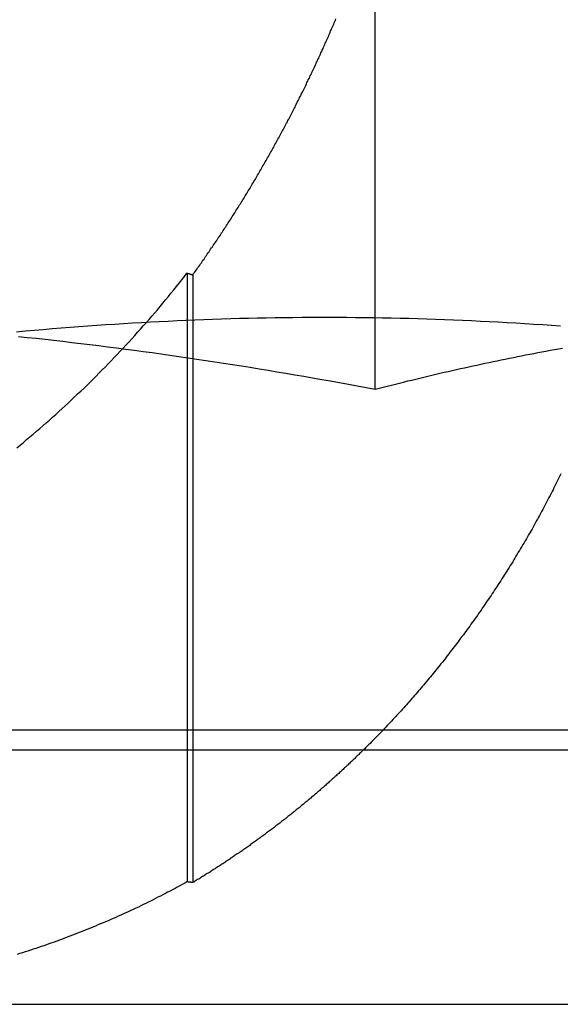
# Model space of a CAD drawing. Extents: x 776 to 921, y 177 to 581.
# Drawn here: x 803 to 805, y 510 to 513 of the extents above; entities that cross this region are included whole.
import ezdxf

# ---------------------------------------------------------------- set-up
doc = ezdxf.new("R2010")
doc.units = 0
doc.header["$LTSCALE"] = 10
doc.linetypes.add('VERDECKT', pattern=[0.375, 0.25, -0.125])
doc.layers.get('0').update_dxf_attribs({"linetype": 'CONTINUOUS'})
doc.layers.add('STEMPEL', color=3, linetype='CONTINUOUS')

# ---------------------------------------------------------------- blocks, each defined once
blk = doc.blocks.new('A$CF2FB2B58')
at = {"color": 1, "linetype": 'VERDECKT', "extrusion": (0, 1, -2e-16)}
for p, q in [((623.397, 84.4179), (623.397, 89.3927)), ((622.6573, 84.8741), (622.6573, 82.4813)), ((622.6797, 84.8673), (622.6797, 82.4784)), ((624.1253, 83.0774), (618.7595, 83.0774)), ((625.046, 83.0774), (624.1253, 83.0774))]:
    blk.add_line(p, q, dxfattribs=at)
at = {"extrusion": (0, 1, -2e-16)}
for p, q in [((595.3647, 83), (740.3647, 83)), ((595.3647, 82), (740.3647, 82))]:
    blk.add_line(p, q, dxfattribs=at)
at = {"color": 1}
for points in [[(622.68, 84.8673, 0), (622.683, 84.872, 0), (622.687, 84.8767, 0), (622.69, 84.8815, 0), (622.693, 84.8862, 0), (622.697, 84.891, 0), (622.7, 84.8958, 0), (622.704, 84.9005, 0), (622.707, 84.9053, 0), (622.71, 84.9101, 0), (622.714, 84.9149, 0), (622.717, 84.9197, 0), (622.72, 84.9245, 0), (622.724, 84.9293, 0), (622.727, 84.9341, 0), (622.73, 84.9389, 0), (622.734, 84.9438, 0), (622.737, 84.9486, 0), (622.74, 84.9535, 0), (622.744, 84.9583, 0), (622.747, 84.9632, 0), (622.75, 84.968, 0), (622.754, 84.9729, 0), (622.757, 84.9778, 0), (622.76, 84.9826, 0), (622.764, 84.9875, 0), (622.767, 84.9924, 0), (622.77, 84.9973, 0), (622.774, 85.0022, 0), (622.777, 85.0071, 0), (622.78, 85.0121, 0), (622.784, 85.017, 0), (622.787, 85.0219, 0), (622.79, 85.0268, 0), (622.793, 85.0318, 0), (622.797, 85.0367, 0), (622.8, 85.0417, 0), (622.803, 85.0466, 0), (622.806, 85.0516, 0), (622.81, 85.0565, 0), (622.813, 85.0615, 0), (622.816, 85.0665, 0), (622.819, 85.0715, 0), (622.823, 85.0765, 0), (622.826, 85.0815, 0), (622.829, 85.0865, 0), (622.832, 85.0915, 0), (622.835, 85.0965, 0), (622.839, 85.1015, 0), (622.842, 85.1065, 0), (622.845, 85.1115, 0), (622.848, 85.1166, 0), (622.851, 85.1216, 0), (622.855, 85.1266, 0), (622.858, 85.1317, 0), (622.861, 85.1367, 0), (622.864, 85.1418, 0), (622.867, 85.1468, 0), (622.87, 85.1519, 0), (622.874, 85.157, 0), (622.877, 85.162, 0), (622.88, 85.1671, 0), (622.883, 85.1722, 0), (622.886, 85.1773, 0), (622.889, 85.1824, 0), (622.892, 85.1875, 0), (622.895, 85.1926, 0), (622.898, 85.1977, 0), (622.902, 85.2028, 0), (622.905, 85.2079, 0), (622.908, 85.213, 0), (622.911, 85.2182, 0), (622.914, 85.2233, 0), (622.917, 85.2284, 0), (622.92, 85.2336, 0), (622.923, 85.2387, 0), (622.926, 85.2438, 0), (622.929, 85.249, 0), (622.932, 85.2541, 0), (622.935, 85.2593, 0), (622.938, 85.2645, 0), (622.941, 85.2696, 0), (622.944, 85.2748, 0), (622.947, 85.28, 0), (622.95, 85.2852, 0), (622.953, 85.2903, 0), (622.956, 85.2955, 0), (622.959, 85.3007, 0), (622.962, 85.3059, 0), (622.965, 85.3111, 0), (622.968, 85.3163, 0), (622.971, 85.3215, 0), (622.974, 85.3267, 0), (622.977, 85.3319, 0), (622.98, 85.3372, 0), (622.983, 85.3424, 0), (622.986, 85.3476, 0), (622.989, 85.3528, 0), (622.992, 85.358, 0), (622.995, 85.3633, 0), (622.998, 85.3685, 0), (623, 85.3738, 0), (623.003, 85.379, 0), (623.006, 85.3842, 0), (623.009, 85.3895, 0), (623.012, 85.3947, 0), (623.015, 85.4, 0), (623.018, 85.4053, 0), (623.021, 85.4105, 0), (623.023, 85.4158, 0), (623.026, 85.421, 0), (623.029, 85.4263, 0), (623.032, 85.4316, 0), (623.035, 85.4369, 0), (623.038, 85.4421, 0), (623.04, 85.4474, 0), (623.043, 85.4527, 0), (623.046, 85.458, 0), (623.049, 85.4633, 0), (623.052, 85.4686, 0), (623.054, 85.4739, 0), (623.057, 85.4791, 0), (623.06, 85.4844, 0), (623.063, 85.4897, 0), (623.065, 85.495, 0), (623.068, 85.5003, 0), (623.071, 85.5056, 0), (623.074, 85.511, 0), (623.076, 85.5163, 0), (623.079, 85.5216, 0), (623.082, 85.5269, 0), (623.084, 85.5322, 0), (623.087, 85.5375, 0), (623.09, 85.5428, 0), (623.092, 85.5481, 0), (623.095, 85.5535, 0), (623.098, 85.5588, 0), (623.1, 85.5641, 0), (623.103, 85.5694, 0), (623.106, 85.5748, 0), (623.108, 85.5801, 0), (623.111, 85.5854, 0), (623.114, 85.5907, 0), (623.116, 85.5961, 0), (623.119, 85.6014, 0), (623.122, 85.6067, 0), (623.124, 85.6121, 0), (623.127, 85.6174, 0), (623.129, 85.6227, 0), (623.132, 85.6281, 0), (623.134, 85.6334, 0), (623.137, 85.6388, 0), (623.14, 85.6441, 0), (623.142, 85.6494, 0), (623.145, 85.6548, 0), (623.147, 85.6601, 0), (623.15, 85.6655, 0), (623.152, 85.6708, 0), (623.155, 85.6762, 0), (623.157, 85.6815, 0), (623.16, 85.6868, 0), (623.162, 85.6922, 0), (623.165, 85.6975, 0), (623.167, 85.7029, 0), (623.17, 85.7082, 0), (623.172, 85.7136, 0), (623.175, 85.7189, 0), (623.177, 85.7243, 0), (623.18, 85.7296, 0), (623.182, 85.7349, 0), (623.184, 85.7403, 0), (623.187, 85.7456, 0), (623.189, 85.751, 0), (623.192, 85.7563, 0), (623.194, 85.7617, 0), (623.197, 85.767, 0), (623.199, 85.7724, 0), (623.201, 85.7777, 0), (623.204, 85.783, 0), (623.206, 85.7884, 0), (623.208, 85.7937, 0), (623.211, 85.7991, 0), (623.213, 85.8044, 0), (623.215, 85.8098, 0), (623.218, 85.8151, 0), (623.22, 85.8204, 0), (623.222, 85.8258, 0), (623.225, 85.8311, 0), (623.227, 85.8364, 0), (623.229, 85.8418, 0), (623.232, 85.8471, 0), (623.234, 85.8524, 0), (623.236, 85.8578, 0), (623.239, 85.8631, 0), (623.241, 85.8684, 0), (623.243, 85.8738, 0)], [(624.128, 84.0854, 0), (624.124, 84.0776, 0), (624.12, 84.0697, 0), (624.116, 84.0619, 0), (624.112, 84.0541, 0), (624.108, 84.0463, 0), (624.104, 84.0384, 0), (624.1, 84.0306, 0), (624.097, 84.0228, 0), (624.093, 84.015, 0), (624.089, 84.0072, 0), (624.085, 83.9994, 0), (624.08, 83.9916, 0), (624.076, 83.9838, 0), (624.072, 83.9761, 0), (624.068, 83.9683, 0), (624.064, 83.9605, 0), (624.06, 83.9528, 0), (624.056, 83.945, 0), (624.052, 83.9373, 0), (624.048, 83.9295, 0), (624.043, 83.9218, 0), (624.039, 83.9141, 0), (624.035, 83.9064, 0), (624.031, 83.8987, 0), (624.026, 83.891, 0), (624.022, 83.8833, 0), (624.018, 83.8756, 0), (624.014, 83.8679, 0), (624.009, 83.8603, 0), (624.005, 83.8526, 0), (624, 83.845, 0), (623.996, 83.8374, 0), (623.992, 83.8297, 0), (623.987, 83.8221, 0), (623.983, 83.8145, 0), (623.978, 83.8069, 0), (623.974, 83.7994, 0), (623.969, 83.7918, 0), (623.965, 83.7842, 0), (623.96, 83.7767, 0), (623.956, 83.7692, 0), (623.951, 83.7617, 0), (623.947, 83.7542, 0), (623.942, 83.7467, 0), (623.938, 83.7392, 0), (623.933, 83.7317, 0), (623.928, 83.7243, 0), (623.924, 83.7168, 0), (623.919, 83.7094, 0), (623.915, 83.702, 0), (623.91, 83.6946, 0), (623.905, 83.6872, 0), (623.9, 83.6798, 0), (623.896, 83.6725, 0), (623.891, 83.6651, 0), (623.886, 83.6578, 0), (623.881, 83.6505, 0), (623.877, 83.6432, 0), (623.872, 83.6359, 0), (623.867, 83.6286, 0), (623.862, 83.6214, 0), (623.857, 83.6142, 0), (623.853, 83.6069, 0), (623.848, 83.5997, 0), (623.843, 83.5925, 0), (623.838, 83.5854, 0), (623.833, 83.5782, 0), (623.828, 83.5711, 0), (623.823, 83.5639, 0), (623.818, 83.5568, 0), (623.814, 83.5497, 0), (623.809, 83.5426, 0), (623.804, 83.5356, 0), (623.799, 83.5285, 0), (623.794, 83.5215, 0), (623.789, 83.5145, 0), (623.784, 83.5075, 0), (623.779, 83.5005, 0), (623.774, 83.4936, 0), (623.769, 83.4867, 0), (623.764, 83.4797, 0), (623.759, 83.4728, 0), (623.754, 83.466, 0), (623.749, 83.4591, 0), (623.744, 83.4522, 0), (623.738, 83.4454, 0), (623.733, 83.4386, 0), (623.728, 83.4318, 0), (623.723, 83.4251, 0), (623.718, 83.4183, 0), (623.713, 83.4116, 0), (623.708, 83.4049, 0), (623.703, 83.3982, 0), (623.698, 83.3915, 0), (623.692, 83.3848, 0), (623.687, 83.3782, 0), (623.682, 83.3716, 0), (623.677, 83.365, 0), (623.672, 83.3585, 0), (623.667, 83.3519, 0), (623.662, 83.3454, 0), (623.656, 83.3389, 0), (623.651, 83.3324, 0), (623.646, 83.3259, 0), (623.641, 83.3195, 0), (623.636, 83.3131, 0), (623.63, 83.3067, 0), (623.625, 83.3003, 0), (623.62, 83.2939, 0), (623.615, 83.2876, 0), (623.61, 83.2813, 0), (623.604, 83.275, 0), (623.599, 83.2688, 0), (623.594, 83.2625, 0), (623.589, 83.2563, 0), (623.583, 83.2501, 0), (623.578, 83.2439, 0), (623.573, 83.2378, 0), (623.568, 83.2317, 0), (623.562, 83.2256, 0), (623.557, 83.2195, 0), (623.552, 83.2135, 0), (623.547, 83.2074, 0), (623.541, 83.2014, 0), (623.536, 83.1954, 0), (623.531, 83.1895, 0), (623.526, 83.1836, 0), (623.52, 83.1777, 0), (623.515, 83.1718, 0), (623.51, 83.1659, 0), (623.505, 83.16, 0), (623.499, 83.1541, 0), (623.494, 83.1483, 0), (623.489, 83.1424, 0), (623.483, 83.1365, 0), (623.478, 83.1307, 0), (623.472, 83.1248, 0), (623.467, 83.1189, 0), (623.461, 83.1131, 0), (623.456, 83.1072, 0), (623.45, 83.1013, 0), (623.445, 83.0955, 0), (623.439, 83.0896, 0), (623.434, 83.0838, 0), (623.428, 83.0779, 0), (623.423, 83.0721, 0), (623.417, 83.0662, 0), (623.411, 83.0604, 0), (623.406, 83.0546, 0), (623.4, 83.0488, 0), (623.394, 83.0429, 0), (623.388, 83.0371, 0), (623.383, 83.0313, 0), (623.377, 83.0255, 0), (623.371, 83.0197, 0), (623.365, 83.0139, 0)], [(621.988, 84.1874, 0), (622.001, 84.1981, 0), (622.014, 84.2088, 0), (622.026, 84.2196, 0), (622.039, 84.2304, 0), (622.052, 84.2413, 0), (622.065, 84.2522, 0), (622.078, 84.2632, 0), (622.09, 84.2742, 0), (622.103, 84.2853, 0), (622.116, 84.2965, 0), (622.128, 84.3076, 0), (622.141, 84.3189, 0), (622.153, 84.3301, 0), (622.166, 84.3415, 0), (622.178, 84.3529, 0), (622.191, 84.3643, 0), (622.203, 84.3758, 0), (622.215, 84.3873, 0), (622.227, 84.3989, 0), (622.24, 84.4106, 0), (622.252, 84.4223, 0), (622.264, 84.434, 0), (622.276, 84.4458, 0), (622.288, 84.4576, 0), (622.3, 84.4695, 0), (622.312, 84.4815, 0), (622.324, 84.4935, 0), (622.336, 84.5055, 0), (622.347, 84.5176, 0), (622.359, 84.5298, 0), (622.371, 84.542, 0), (622.383, 84.5542, 0), (622.394, 84.5666, 0), (622.406, 84.5789, 0), (622.417, 84.5913, 0), (622.429, 84.6037, 0), (622.44, 84.6162, 0), (622.452, 84.6287, 0), (622.463, 84.6413, 0), (622.474, 84.6539, 0), (622.485, 84.6665, 0), (622.497, 84.6792, 0), (622.508, 84.6919, 0), (622.519, 84.7047, 0), (622.53, 84.7175, 0), (622.541, 84.7303, 0), (622.551, 84.7432, 0), (622.562, 84.7561, 0), (622.573, 84.769, 0), (622.584, 84.782, 0), (622.594, 84.7951, 0), (622.605, 84.8081, 0), (622.616, 84.8213, 0), (622.626, 84.8344, 0), (622.637, 84.8476, 0), (622.647, 84.8608, 0), (622.657, 84.8741, 0)], [(622.657, 84.8741, 0), (622.657, 84.874, 0), (622.658, 84.874, 0), (622.658, 84.8739, 0), (622.658, 84.8739, 0), (622.658, 84.8738, 0), (622.658, 84.8738, 0), (622.659, 84.8737, 0), (622.659, 84.8736, 0), (622.659, 84.8736, 0), (622.659, 84.8735, 0), (622.659, 84.8735, 0), (622.659, 84.8734, 0), (622.66, 84.8734, 0), (622.66, 84.8733, 0), (622.66, 84.8733, 0), (622.66, 84.8732, 0), (622.66, 84.8732, 0), (622.66, 84.8731, 0), (622.661, 84.8731, 0), (622.661, 84.873, 0), (622.661, 84.8729, 0), (622.661, 84.8729, 0), (622.661, 84.8728, 0), (622.662, 84.8728, 0), (622.662, 84.8727, 0), (622.662, 84.8727, 0), (622.662, 84.8726, 0), (622.662, 84.8726, 0), (622.662, 84.8725, 0), (622.663, 84.8725, 0), (622.663, 84.8724, 0), (622.663, 84.8724, 0), (622.663, 84.8723, 0), (622.663, 84.8723, 0), (622.663, 84.8722, 0), (622.664, 84.8721, 0), (622.664, 84.8721, 0), (622.664, 84.872, 0), (622.664, 84.872, 0), (622.664, 84.8719, 0), (622.665, 84.8719, 0), (622.665, 84.8718, 0), (622.665, 84.8718, 0), (622.665, 84.8717, 0), (622.665, 84.8717, 0), (622.665, 84.8716, 0), (622.666, 84.8716, 0), (622.666, 84.8715, 0), (622.666, 84.8714, 0), (622.666, 84.8714, 0), (622.666, 84.8713, 0), (622.666, 84.8713, 0), (622.667, 84.8712, 0), (622.667, 84.8712, 0), (622.667, 84.8711, 0), (622.667, 84.8711, 0), (622.667, 84.871, 0), (622.668, 84.871, 0), (622.668, 84.8709, 0), (622.668, 84.8709, 0), (622.668, 84.8708, 0), (622.668, 84.8708, 0), (622.668, 84.8707, 0), (622.669, 84.8706, 0), (622.669, 84.8706, 0), (622.669, 84.8705, 0), (622.669, 84.8705, 0), (622.669, 84.8704, 0), (622.669, 84.8704, 0), (622.67, 84.8703, 0), (622.67, 84.8703, 0), (622.67, 84.8702, 0), (622.67, 84.8702, 0), (622.67, 84.8701, 0), (622.671, 84.8701, 0), (622.671, 84.87, 0), (622.671, 84.8699, 0), (622.671, 84.8699, 0), (622.671, 84.8698, 0), (622.671, 84.8698, 0), (622.672, 84.8697, 0), (622.672, 84.8697, 0), (622.672, 84.8696, 0), (622.672, 84.8696, 0), (622.672, 84.8695, 0), (622.672, 84.8695, 0), (622.673, 84.8694, 0), (622.673, 84.8694, 0), (622.673, 84.8693, 0), (622.673, 84.8692, 0), (622.673, 84.8692, 0), (622.674, 84.8691, 0), (622.674, 84.8691, 0), (622.674, 84.869, 0), (622.674, 84.869, 0), (622.674, 84.8689, 0), (622.674, 84.8689, 0), (622.675, 84.8688, 0), (622.675, 84.8688, 0), (622.675, 84.8687, 0), (622.675, 84.8687, 0), (622.675, 84.8686, 0), (622.675, 84.8685, 0), (622.676, 84.8685, 0), (622.676, 84.8684, 0), (622.676, 84.8684, 0), (622.676, 84.8683, 0), (622.676, 84.8683, 0), (622.677, 84.8682, 0), (622.677, 84.8682, 0), (622.677, 84.8681, 0), (622.677, 84.8681, 0), (622.677, 84.868, 0), (622.677, 84.868, 0), (622.678, 84.8679, 0), (622.678, 84.8678, 0), (622.678, 84.8678, 0), (622.678, 84.8677, 0), (622.678, 84.8677, 0), (622.679, 84.8676, 0), (622.679, 84.8676, 0), (622.679, 84.8675, 0), (622.679, 84.8675, 0), (622.679, 84.8674, 0), (622.679, 84.8674, 0), (622.68, 84.8673, 0), (622.68, 84.8673, 0)], [(621.994, 84.6253, 0), (622.029, 84.6216, 0), (622.064, 84.6178, 0), (622.099, 84.614, 0), (622.134, 84.61, 0), (622.169, 84.606, 0), (622.204, 84.6019, 0), (622.24, 84.5978, 0), (622.275, 84.5935, 0), (622.31, 84.5892, 0), (622.345, 84.5848, 0), (622.38, 84.5803, 0), (622.415, 84.5757, 0), (622.45, 84.5711, 0), (622.485, 84.5664, 0), (622.52, 84.5616, 0), (622.555, 84.5567, 0), (622.59, 84.5517, 0), (622.625, 84.5467, 0), (622.66, 84.5416, 0), (622.696, 84.5364, 0), (622.731, 84.5312, 0), (622.766, 84.5259, 0), (622.801, 84.5205, 0), (622.836, 84.515, 0), (622.871, 84.5095, 0), (622.906, 84.5038, 0), (622.941, 84.4981, 0), (622.976, 84.4924, 0), (623.011, 84.4866, 0), (623.046, 84.4807, 0), (623.081, 84.4747, 0), (623.116, 84.4687, 0), (623.151, 84.4626, 0), (623.187, 84.4564, 0), (623.222, 84.4501, 0), (623.257, 84.4438, 0), (623.292, 84.4374, 0), (623.327, 84.431, 0), (623.362, 84.4245, 0), (623.397, 84.4179, 0)], [(621.994, 84.6253, 0), (622.029, 84.6216, 0), (622.064, 84.6178, 0), (622.099, 84.614, 0), (622.134, 84.61, 0), (622.169, 84.606, 0), (622.204, 84.6019, 0), (622.24, 84.5978, 0), (622.275, 84.5935, 0), (622.31, 84.5892, 0), (622.345, 84.5848, 0), (622.38, 84.5803, 0), (622.415, 84.5757, 0), (622.45, 84.5711, 0), (622.485, 84.5664, 0), (622.52, 84.5616, 0), (622.555, 84.5567, 0), (622.59, 84.5517, 0), (622.625, 84.5467, 0), (622.66, 84.5416, 0), (622.696, 84.5364, 0), (622.731, 84.5312, 0), (622.766, 84.5259, 0), (622.801, 84.5205, 0), (622.836, 84.515, 0), (622.871, 84.5095, 0), (622.906, 84.5038, 0), (622.941, 84.4981, 0), (622.976, 84.4924, 0), (623.011, 84.4866, 0), (623.046, 84.4807, 0), (623.081, 84.4747, 0), (623.116, 84.4687, 0), (623.151, 84.4626, 0), (623.187, 84.4564, 0), (623.222, 84.4501, 0), (623.257, 84.4438, 0), (623.292, 84.4374, 0), (623.327, 84.431, 0), (623.362, 84.4245, 0), (623.397, 84.4179, 0)], [(624.126, 84.6654, 0), (624.091, 84.6679, 0), (624.056, 84.6702, 0), (624.021, 84.6725, 0), (623.986, 84.6747, 0), (623.951, 84.6768, 0), (623.916, 84.6789, 0), (623.881, 84.6808, 0), (623.846, 84.6826, 0), (623.811, 84.6844, 0), (623.776, 84.686, 0), (623.74, 84.6876, 0), (623.705, 84.6891, 0), (623.67, 84.6904, 0), (623.635, 84.6917, 0), (623.6, 84.6929, 0), (623.565, 84.694, 0), (623.53, 84.695, 0), (623.495, 84.6958, 0), (623.46, 84.6966, 0), (623.425, 84.6973, 0), (623.39, 84.6979, 0), (623.355, 84.6984, 0), (623.32, 84.6988, 0), (623.284, 84.6991, 0), (623.249, 84.6993, 0), (623.214, 84.6994, 0), (623.179, 84.6994, 0), (623.144, 84.6993, 0), (623.109, 84.6991, 0), (623.074, 84.6988, 0), (623.039, 84.6984, 0), (623.004, 84.6979, 0), (622.969, 84.6973, 0), (622.934, 84.6966, 0), (622.899, 84.6958, 0), (622.864, 84.695, 0), (622.829, 84.694, 0), (622.793, 84.6929, 0), (622.758, 84.6917, 0), (622.723, 84.6904, 0), (622.688, 84.6891, 0), (622.653, 84.6876, 0), (622.618, 84.686, 0), (622.583, 84.6844, 0), (622.548, 84.6826, 0), (622.513, 84.6808, 0), (622.478, 84.6789, 0), (622.443, 84.6768, 0), (622.408, 84.6747, 0), (622.373, 84.6725, 0), (622.337, 84.6702, 0), (622.302, 84.6679, 0), (622.267, 84.6654, 0), (622.232, 84.6628, 0), (622.197, 84.6602, 0), (622.162, 84.6574, 0), (622.127, 84.6546, 0), (622.092, 84.6517, 0), (622.057, 84.6487, 0), (622.022, 84.6456, 0), (621.987, 84.6424, 0)], [(623.397, 84.4179, 0), (623.413, 84.422, 0), (623.429, 84.4261, 0), (623.445, 84.4301, 0), (623.461, 84.4341, 0), (623.477, 84.4381, 0), (623.493, 84.4421, 0), (623.509, 84.446, 0), (623.525, 84.45, 0), (623.541, 84.4539, 0), (623.557, 84.4577, 0), (623.573, 84.4616, 0), (623.588, 84.4654, 0), (623.604, 84.4692, 0), (623.62, 84.473, 0), (623.636, 84.4767, 0), (623.652, 84.4805, 0), (623.668, 84.4842, 0), (623.684, 84.4878, 0), (623.7, 84.4915, 0), (623.717, 84.4951, 0), (623.733, 84.4987, 0), (623.749, 84.5023, 0), (623.765, 84.5058, 0), (623.781, 84.5093, 0), (623.797, 84.5128, 0), (623.813, 84.5163, 0), (623.829, 84.5197, 0), (623.845, 84.5231, 0), (623.861, 84.5265, 0), (623.877, 84.5298, 0), (623.893, 84.5332, 0), (623.909, 84.5364, 0), (623.925, 84.5397, 0), (623.941, 84.5429, 0), (623.957, 84.5462, 0), (623.973, 84.5493, 0), (623.989, 84.5525, 0), (624.005, 84.5556, 0), (624.021, 84.5587, 0), (624.037, 84.5618, 0), (624.053, 84.5648, 0), (624.069, 84.5678, 0), (624.086, 84.5708, 0), (624.102, 84.5737, 0), (624.118, 84.5766, 0), (624.134, 84.5795, 0)], [(623.397, 84.4179, 0), (623.413, 84.422, 0), (623.429, 84.4261, 0), (623.445, 84.4301, 0), (623.461, 84.4341, 0), (623.477, 84.4381, 0), (623.493, 84.4421, 0), (623.509, 84.446, 0), (623.525, 84.45, 0), (623.541, 84.4539, 0), (623.557, 84.4577, 0), (623.573, 84.4616, 0), (623.588, 84.4654, 0), (623.604, 84.4692, 0), (623.62, 84.473, 0), (623.636, 84.4767, 0), (623.652, 84.4805, 0), (623.668, 84.4842, 0), (623.684, 84.4878, 0), (623.7, 84.4915, 0), (623.717, 84.4951, 0), (623.733, 84.4987, 0), (623.749, 84.5023, 0), (623.765, 84.5058, 0), (623.781, 84.5093, 0), (623.797, 84.5128, 0), (623.813, 84.5163, 0), (623.829, 84.5197, 0), (623.845, 84.5231, 0), (623.861, 84.5265, 0), (623.877, 84.5298, 0), (623.893, 84.5332, 0), (623.909, 84.5364, 0), (623.925, 84.5397, 0), (623.941, 84.5429, 0), (623.957, 84.5462, 0), (623.973, 84.5493, 0), (623.989, 84.5525, 0), (624.005, 84.5556, 0), (624.021, 84.5587, 0), (624.037, 84.5618, 0), (624.053, 84.5648, 0), (624.069, 84.5678, 0), (624.086, 84.5708, 0), (624.102, 84.5737, 0), (624.118, 84.5766, 0), (624.134, 84.5795, 0)], [(623.365, 83.0139, 0), (623.362, 83.0108, 0), (623.359, 83.0076, 0), (623.356, 83.0044, 0), (623.352, 83.0013, 0), (623.349, 82.9981, 0), (623.346, 82.995, 0), (623.343, 82.9918, 0), (623.34, 82.9887, 0), (623.336, 82.9855, 0), (623.333, 82.9824, 0), (623.33, 82.9792, 0), (623.327, 82.9761, 0), (623.323, 82.973, 0), (623.32, 82.9698, 0), (623.317, 82.9667, 0), (623.314, 82.9636, 0), (623.31, 82.9604, 0), (623.307, 82.9573, 0), (623.304, 82.9542, 0), (623.3, 82.9511, 0), (623.297, 82.9479, 0), (623.294, 82.9448, 0), (623.291, 82.9417, 0), (623.287, 82.9386, 0), (623.284, 82.9355, 0), (623.281, 82.9324, 0), (623.277, 82.9293, 0), (623.274, 82.9262, 0), (623.271, 82.9231, 0), (623.267, 82.92, 0), (623.264, 82.9169, 0), (623.261, 82.9138, 0), (623.257, 82.9107, 0), (623.254, 82.9077, 0), (623.25, 82.9046, 0), (623.247, 82.9015, 0), (623.244, 82.8984, 0), (623.24, 82.8954, 0), (623.237, 82.8923, 0), (623.233, 82.8892, 0), (623.23, 82.8862, 0), (623.227, 82.8831, 0), (623.223, 82.8801, 0), (623.22, 82.877, 0), (623.216, 82.874, 0), (623.213, 82.8709, 0), (623.21, 82.8679, 0), (623.206, 82.8649, 0), (623.203, 82.8618, 0), (623.199, 82.8588, 0), (623.196, 82.8558, 0), (623.192, 82.8528, 0), (623.189, 82.8497, 0), (623.185, 82.8467, 0), (623.182, 82.8437, 0), (623.179, 82.8407, 0), (623.175, 82.8377, 0), (623.172, 82.8347, 0), (623.168, 82.8317, 0), (623.165, 82.8287, 0), (623.161, 82.8257, 0), (623.158, 82.8227, 0), (623.154, 82.8198, 0), (623.151, 82.8168, 0), (623.147, 82.8138, 0), (623.144, 82.8108, 0), (623.14, 82.8079, 0), (623.137, 82.8049, 0), (623.133, 82.8019, 0), (623.13, 82.799, 0), (623.126, 82.796, 0), (623.122, 82.7931, 0), (623.119, 82.7901, 0), (623.115, 82.7872, 0), (623.112, 82.7843, 0), (623.108, 82.7813, 0), (623.105, 82.7784, 0), (623.101, 82.7755, 0), (623.098, 82.7726, 0), (623.094, 82.7697, 0), (623.09, 82.7668, 0), (623.087, 82.7639, 0), (623.083, 82.761, 0), (623.08, 82.7581, 0), (623.076, 82.7552, 0), (623.073, 82.7523, 0), (623.069, 82.7494, 0), (623.065, 82.7465, 0), (623.062, 82.7437, 0), (623.058, 82.7408, 0), (623.054, 82.7379, 0), (623.051, 82.7351, 0), (623.047, 82.7322, 0), (623.044, 82.7294, 0), (623.04, 82.7265, 0), (623.036, 82.7237, 0), (623.033, 82.7208, 0), (623.029, 82.718, 0), (623.025, 82.7152, 0), (623.022, 82.7124, 0), (623.018, 82.7095, 0), (623.015, 82.7067, 0), (623.011, 82.7039, 0), (623.007, 82.7011, 0), (623.004, 82.6983, 0), (623, 82.6955, 0), (622.996, 82.6928, 0), (622.993, 82.69, 0), (622.989, 82.6872, 0), (622.985, 82.6844, 0), (622.982, 82.6817, 0), (622.978, 82.6789, 0), (622.974, 82.6761, 0), (622.97, 82.6734, 0), (622.967, 82.6707, 0), (622.963, 82.6679, 0), (622.959, 82.6652, 0), (622.956, 82.6624, 0), (622.952, 82.6597, 0), (622.948, 82.657, 0), (622.945, 82.6543, 0), (622.941, 82.6516, 0), (622.937, 82.6489, 0), (622.933, 82.6462, 0), (622.93, 82.6435, 0), (622.926, 82.6408, 0), (622.922, 82.6381, 0), (622.919, 82.6354, 0), (622.915, 82.6328, 0), (622.911, 82.6301, 0), (622.907, 82.6275, 0), (622.904, 82.6248, 0), (622.9, 82.6221, 0), (622.896, 82.6195, 0), (622.892, 82.6169, 0), (622.889, 82.6142, 0), (622.885, 82.6116, 0), (622.881, 82.609, 0), (622.877, 82.6064, 0), (622.874, 82.6038, 0), (622.87, 82.6012, 0), (622.866, 82.5986, 0), (622.862, 82.596, 0), (622.859, 82.5934, 0), (622.855, 82.5908, 0), (622.851, 82.5882, 0), (622.847, 82.5856, 0), (622.843, 82.5831, 0), (622.84, 82.5805, 0), (622.836, 82.578, 0), (622.832, 82.5754, 0), (622.828, 82.5729, 0), (622.825, 82.5703, 0), (622.821, 82.5678, 0), (622.817, 82.5653, 0), (622.813, 82.5628, 0), (622.809, 82.5603, 0), (622.806, 82.5577, 0), (622.802, 82.5552, 0), (622.798, 82.5527, 0), (622.794, 82.5503, 0), (622.79, 82.5478, 0), (622.787, 82.5453, 0), (622.783, 82.5428, 0), (622.779, 82.5404, 0), (622.775, 82.5379, 0), (622.771, 82.5354, 0), (622.768, 82.533, 0), (622.764, 82.5306, 0), (622.76, 82.5281, 0), (622.756, 82.5257, 0), (622.752, 82.5233, 0), (622.749, 82.5208, 0), (622.745, 82.5184, 0), (622.741, 82.516, 0), (622.737, 82.5136, 0), (622.733, 82.5112, 0), (622.729, 82.5089, 0), (622.726, 82.5065, 0), (622.722, 82.5041, 0), (622.718, 82.5017, 0), (622.714, 82.4994, 0), (622.71, 82.497, 0), (622.707, 82.4947, 0), (622.703, 82.4923, 0), (622.699, 82.49, 0), (622.695, 82.4877, 0), (622.691, 82.4853, 0), (622.687, 82.483, 0), (622.684, 82.4807, 0), (622.68, 82.4784, 0)], [(622.657, 82.4813, 0), (622.648, 82.4761, 0), (622.638, 82.4709, 0), (622.629, 82.4657, 0), (622.619, 82.4606, 0), (622.61, 82.4555, 0), (622.6, 82.4504, 0), (622.591, 82.4453, 0), (622.581, 82.4403, 0), (622.572, 82.4353, 0), (622.562, 82.4303, 0), (622.553, 82.4254, 0), (622.543, 82.4205, 0), (622.533, 82.4156, 0), (622.524, 82.4108, 0), (622.514, 82.406, 0), (622.504, 82.4012, 0), (622.495, 82.3964, 0), (622.485, 82.3917, 0), (622.475, 82.387, 0), (622.466, 82.3823, 0), (622.456, 82.3777, 0), (622.446, 82.3731, 0), (622.436, 82.3685, 0), (622.426, 82.364, 0), (622.417, 82.3594, 0), (622.407, 82.355, 0), (622.397, 82.3505, 0), (622.387, 82.3461, 0), (622.377, 82.3417, 0), (622.367, 82.3373, 0), (622.357, 82.3329, 0), (622.347, 82.3286, 0), (622.337, 82.3243, 0), (622.327, 82.3201, 0), (622.317, 82.3159, 0), (622.307, 82.3117, 0), (622.297, 82.3075, 0), (622.287, 82.3034, 0), (622.277, 82.2993, 0), (622.267, 82.2952, 0), (622.257, 82.2911, 0), (622.247, 82.2871, 0), (622.237, 82.2831, 0), (622.227, 82.2791, 0), (622.217, 82.2752, 0), (622.207, 82.2713, 0), (622.196, 82.2674, 0), (622.186, 82.2636, 0), (622.176, 82.2598, 0), (622.166, 82.256, 0), (622.155, 82.2522, 0), (622.145, 82.2485, 0), (622.135, 82.2448, 0), (622.125, 82.2411, 0), (622.114, 82.2375, 0), (622.104, 82.2338, 0), (622.094, 82.2302, 0), (622.083, 82.2267, 0), (622.073, 82.2232, 0), (622.063, 82.2197, 0), (622.052, 82.2162, 0), (622.042, 82.2127, 0), (622.031, 82.2093, 0), (622.021, 82.2059, 0), (622.01, 82.2026, 0), (622, 82.1992, 0), (621.989, 82.1959, 0)], [(622.68, 82.4784, 0), (622.68, 82.4784, 0), (622.679, 82.4784, 0), (622.679, 82.4785, 0), (622.679, 82.4785, 0), (622.679, 82.4785, 0), (622.679, 82.4785, 0), (622.679, 82.4786, 0), (622.678, 82.4786, 0), (622.678, 82.4786, 0), (622.678, 82.4786, 0), (622.678, 82.4786, 0), (622.678, 82.4787, 0), (622.677, 82.4787, 0), (622.677, 82.4787, 0), (622.677, 82.4787, 0), (622.677, 82.4788, 0), (622.677, 82.4788, 0), (622.677, 82.4788, 0), (622.676, 82.4788, 0), (622.676, 82.4789, 0), (622.676, 82.4789, 0), (622.676, 82.4789, 0), (622.676, 82.4789, 0), (622.675, 82.479, 0), (622.675, 82.479, 0), (622.675, 82.479, 0), (622.675, 82.479, 0), (622.675, 82.479, 0), (622.675, 82.4791, 0), (622.674, 82.4791, 0), (622.674, 82.4791, 0), (622.674, 82.4791, 0), (622.674, 82.4792, 0), (622.674, 82.4792, 0), (622.674, 82.4792, 0), (622.673, 82.4792, 0), (622.673, 82.4793, 0), (622.673, 82.4793, 0), (622.673, 82.4793, 0), (622.673, 82.4793, 0), (622.672, 82.4793, 0), (622.672, 82.4794, 0), (622.672, 82.4794, 0), (622.672, 82.4794, 0), (622.672, 82.4794, 0), (622.672, 82.4795, 0), (622.671, 82.4795, 0), (622.671, 82.4795, 0), (622.671, 82.4795, 0), (622.671, 82.4796, 0), (622.671, 82.4796, 0), (622.671, 82.4796, 0), (622.67, 82.4796, 0), (622.67, 82.4796, 0), (622.67, 82.4797, 0), (622.67, 82.4797, 0), (622.67, 82.4797, 0), (622.669, 82.4797, 0), (622.669, 82.4798, 0), (622.669, 82.4798, 0), (622.669, 82.4798, 0), (622.669, 82.4798, 0), (622.669, 82.4799, 0), (622.668, 82.4799, 0), (622.668, 82.4799, 0), (622.668, 82.4799, 0), (622.668, 82.48, 0), (622.668, 82.48, 0), (622.668, 82.48, 0), (622.667, 82.48, 0), (622.667, 82.48, 0), (622.667, 82.4801, 0), (622.667, 82.4801, 0), (622.667, 82.4801, 0), (622.666, 82.4801, 0), (622.666, 82.4802, 0), (622.666, 82.4802, 0), (622.666, 82.4802, 0), (622.666, 82.4802, 0), (622.666, 82.4803, 0), (622.665, 82.4803, 0), (622.665, 82.4803, 0), (622.665, 82.4803, 0), (622.665, 82.4803, 0), (622.665, 82.4804, 0), (622.665, 82.4804, 0), (622.664, 82.4804, 0), (622.664, 82.4804, 0), (622.664, 82.4805, 0), (622.664, 82.4805, 0), (622.664, 82.4805, 0), (622.663, 82.4805, 0), (622.663, 82.4806, 0), (622.663, 82.4806, 0), (622.663, 82.4806, 0), (622.663, 82.4806, 0), (622.663, 82.4806, 0), (622.662, 82.4807, 0), (622.662, 82.4807, 0), (622.662, 82.4807, 0), (622.662, 82.4807, 0), (622.662, 82.4808, 0), (622.662, 82.4808, 0), (622.661, 82.4808, 0), (622.661, 82.4808, 0), (622.661, 82.4809, 0), (622.661, 82.4809, 0), (622.661, 82.4809, 0), (622.66, 82.4809, 0), (622.66, 82.4809, 0), (622.66, 82.481, 0), (622.66, 82.481, 0), (622.66, 82.481, 0), (622.66, 82.481, 0), (622.659, 82.4811, 0), (622.659, 82.4811, 0), (622.659, 82.4811, 0), (622.659, 82.4811, 0), (622.659, 82.4812, 0), (622.659, 82.4812, 0), (622.658, 82.4812, 0), (622.658, 82.4812, 0), (622.658, 82.4813, 0), (622.658, 82.4813, 0), (622.658, 82.4813, 0), (622.657, 82.4813, 0), (622.657, 82.4813, 0)]]:
    blk.add_polyline3d(points, dxfattribs=at)
blk.add_polyline3d([(624.126, 84.6654, 0), (624.091, 84.6679, 0), (624.056, 84.6702, 0), (624.021, 84.6725, 0), (623.986, 84.6747, 0), (623.951, 84.6768, 0), (623.916, 84.6789, 0), (623.881, 84.6808, 0), (623.846, 84.6826, 0), (623.811, 84.6844, 0), (623.776, 84.686, 0), (623.74, 84.6876, 0), (623.705, 84.6891, 0), (623.67, 84.6904, 0), (623.635, 84.6917, 0), (623.6, 84.6929, 0), (623.565, 84.694, 0), (623.53, 84.695, 0), (623.495, 84.6958, 0), (623.46, 84.6966, 0), (623.425, 84.6973, 0), (623.39, 84.6979, 0), (623.355, 84.6984, 0), (623.32, 84.6988, 0), (623.284, 84.6991, 0), (623.249, 84.6993, 0), (623.214, 84.6994, 0), (623.179, 84.6994, 0), (623.144, 84.6993, 0), (623.109, 84.6991, 0), (623.074, 84.6988, 0), (623.039, 84.6984, 0), (623.004, 84.6979, 0), (622.969, 84.6973, 0), (622.934, 84.6966, 0), (622.899, 84.6958, 0), (622.864, 84.695, 0), (622.829, 84.694, 0), (622.793, 84.6929, 0), (622.758, 84.6917, 0), (622.723, 84.6904, 0), (622.688, 84.6891, 0), (622.653, 84.6876, 0), (622.618, 84.686, 0), (622.583, 84.6844, 0), (622.548, 84.6826, 0), (622.513, 84.6808, 0), (622.478, 84.6789, 0), (622.443, 84.6768, 0), (622.408, 84.6747, 0), (622.373, 84.6725, 0), (622.337, 84.6702, 0), (622.302, 84.6679, 0), (622.267, 84.6654, 0), (622.232, 84.6628, 0), (622.197, 84.6602, 0), (622.162, 84.6574, 0), (622.127, 84.6546, 0), (622.092, 84.6517, 0), (622.057, 84.6487, 0), (622.022, 84.6456, 0), (621.987, 84.6424, 0)])

msp = doc.modelspace()

# ---------------------------------------------------------------- block references
at = {"layer": 'STEMPEL'}
msp.add_blockref('A$CF2FB2B58', (180.7546, 427.5182, -45.3636), dxfattribs=at)

doc.saveas('drawing.dxf')
